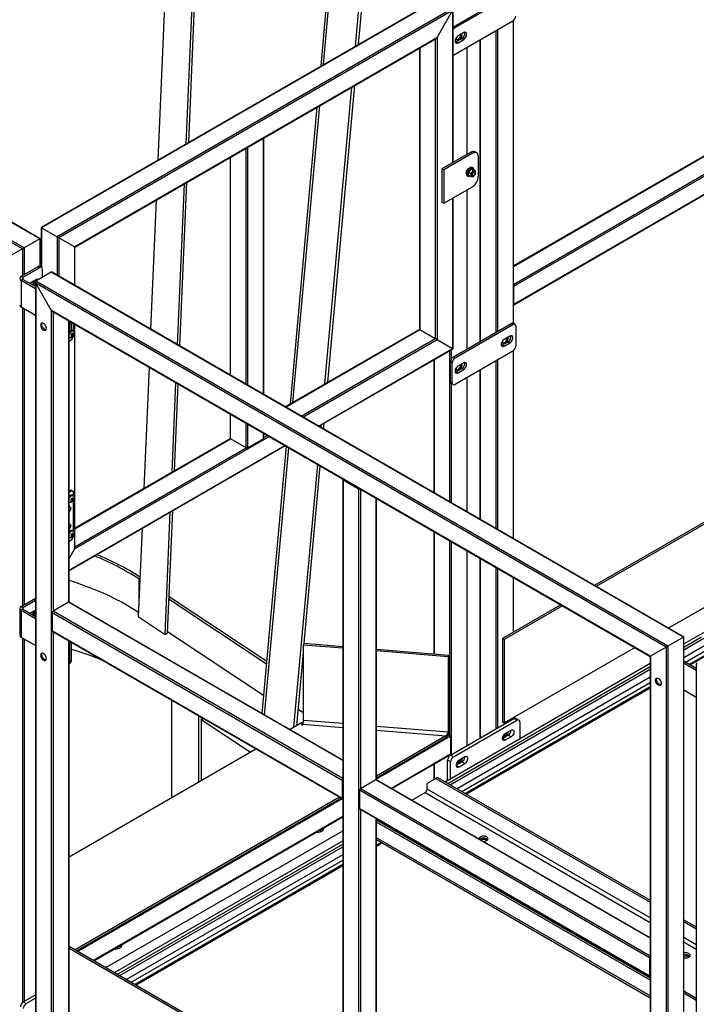
# Model space of a CAD drawing. Units: millimetres. Extents: x -8246 to 10903, y -12905 to 11172.
# Drawn here: x 2599 to 3428, y 9279 to 10485 of the extents above; entities that cross this region are included whole.
import ezdxf

# ---------------------------------------------------------------- set-up
doc = ezdxf.new("R2010")
doc.units = ezdxf.units.MM

msp = doc.modelspace()

# ---------------------------------------------------------------- linework, layer by layer
at = {"color": 7, "linetype": 'Continuous', "lineweight": 25}
for p, q in [((2784.8, 10696.1), (2768.3, 10312.9)), ((2802.9, 10332.9), (2817.6, 10674.4)), ((2806, 10334.6), (2820.7, 10675.7)), ((2982.3, 10589.1), (2967.7, 10428)), ((2971.2, 10430), (2985.2, 10585)), ((3010.4, 10452.7), (3020.6, 10564.6)), ((3014, 10454.7), (3024.1, 10566.2)), ((3130.2, 10476.4), (3200.9, 10517.2)), ((3132.3, 10475.2), (3203, 10516)), ((3109.2, 10509.7), (2625.4, 10230.4)), ((3110.2, 10509.8), (2625.9, 10230.2)), ((3129.3, 10498.8), (2644.9, 10219.1)), ((3129.3, 10496.3), (2647.1, 10217.9)), ((3110.2, 10463.2), (3129.3, 10496.3)), ((3129.3, 10496.3), (3129.3, 10309.7)), ((3129.8, 10310), (3129.8, 10497.8)), ((3129.8, 10476.1), (3130.2, 10476.4)), ((3130.2, 10476.4), (3132.3, 10475.2)), ((3203, 10483.3), (3132.3, 10442.5)), ((3203.4, 10483.6), (3203.4, 10113.3)), ((3203.8, 10113), (3203.8, 10483.9)), ((3142.9, 10469.1), (3135.9, 10465)), ((3182.2, 10471.3), (3182.2, 10102.2)), ((3184.3, 10472.5), (3184.3, 10103.4)), ((3110.2, 10463.2), (2666.2, 10206.9)), ((2666.6, 10206.6), (3109.2, 10462.1)), ((3108.1, 10461.5), (3108.1, 10094.6)), ((3110.2, 10463.2), (3110.2, 10093.3)), ((3140.8, 10462.1), (3133.7, 10458)), ((3133.7, 10458), (3135.9, 10456.8)), ((3135.9, 10456.8), (3142.9, 10460.9)), ((3140.8, 10462.1), (3142.9, 10460.9)), ((3162.6, 10460), (3162.6, 10090.9)), ((3163.1, 10460.3), (3163.1, 10091.2)), ((3689.1, 10463.6), (3203.8, 10183.4)), ((3203.8, 10182.9), (3689.9, 10463.5)), ((3203.8, 10160.9), (3709, 10452.5)), ((3088.6, 10450.2), (3088.6, 10105.8)), ((3089, 10450.5), (3089, 10105.6)), ((3129.8, 10442.3), (3129.8, 10442.3)), ((3146.8, 10450.9), (3146.8, 10319.8)), ((3147.3, 10320.1), (3147.3, 10451.1)), ((3204.4, 10158.8), (3710, 10450.6)), ((3204.4, 10136.7), (3710, 10428.6)), ((3204.1, 10136), (3709.7, 10427.9)), ((2976.5, 10041.1), (3009.4, 10404.6)), ((2972.9, 10039.1), (3005.9, 10402.5)), ((2963.1, 10377.8), (2930.2, 10014.4)), ((2933.6, 10016.4), (2966.6, 10379.8)), ((2897.7, 10339.4), (2878.6, 10328.3)), ((2897.7, 10026.2), (2897.7, 10339.4)), ((2898.2, 10025.9), (2898.2, 10340)), ((4251, 10339.5), (3302.9, 9792.2)), ((4253.1, 10338.3), (3305.1, 9791)), ((2876.5, 10038.4), (2876.5, 10327.8)), ((2878.6, 10037.2), (2878.6, 10328.3)), ((3151.6, 10322.6), (3116.2, 10302.2)), ((3153.7, 10321.4), (3118.4, 10301)), ((3153.7, 10321.4), (3151.6, 10322.6)), ((3158.7, 10321.9), (3156.6, 10323.1)), ((2857, 10316.5), (2857, 10049.7)), ((2857.4, 10049.4), (2857.4, 10316.8)), ((3160.8, 10292.8), (3160.8, 10317.3)), ((3116.2, 10302.2), (3116.2, 10261.4)), ((3116.2, 10302.2), (3118.4, 10301)), ((3118.4, 10301), (3118.4, 10260.1)), ((3151.7, 10301.8), (3148.9, 10298.3)), ((3151.7, 10296.6), (3148.9, 10298.3)), ((3148.9, 10298.3), (3148.9, 10298.3)), ((3148.9, 10298.3), (3148.9, 10298.2)), ((3148.9, 10298.2), (3148.9, 10294.5)), ((3154.6, 10300.1), (3151.7, 10301.8)), ((3151.7, 10301.8), (3151.7, 10301.8)), ((3151.8, 10301.8), (3151.7, 10301.8)), ((3154.6, 10300.1), (3151.7, 10296.6)), ((3151.7, 10296.6), (3151.7, 10292.9)), ((3154.5, 10301.5), (3151.8, 10301.8)), ((3153.9, 10303.7), (3153.2, 10304.1)), ((3154, 10302), (3153.2, 10302.5)), ((3154.6, 10301.5), (3154.5, 10301.5)), ((3157.4, 10299.9), (3154.6, 10301.5)), ((3157.4, 10299.9), (3154.6, 10300.1)), ((3154.6, 10292.6), (3157.4, 10296.1)), ((3156.4, 10298.2), (3155.8, 10298.5)), ((3157.4, 10296.1), (3157.4, 10299.9)), ((2602.3, 10204.3), (2462, 10285.4)), ((2604.5, 10205.6), (2463, 10287.2)), ((2623.6, 10216.6), (2488.1, 10294.8)), ((2624, 10216.8), (2489.6, 10294.4)), ((2792.3, 10087), (2800.8, 10284.1)), ((2795.2, 10085.3), (2803.9, 10285.9)), ((3147.2, 10293.7), (3147.9, 10293.3)), ((3148.6, 10294.5), (3149.4, 10294)), ((3151.7, 10292.9), (3148.9, 10294.5)), ((3148.9, 10294.5), (3148.9, 10294.5)), ((3151.7, 10292.9), (3154.6, 10292.6)), ((3153.3, 10294.2), (3153.9, 10293.9)), ((3118.4, 10260.1), (3153.7, 10280.5)), ((3146.8, 10276.6), (3146.8, 10081.8)), ((3147.3, 10082.1), (3147.3, 10276.8)), ((2766.2, 10264.1), (2759.4, 10106)), ((3116.2, 10261.4), (3118.4, 10260.1)), ((3129.3, 10266.5), (3129.3, 10082.3)), ((3129.8, 10082.1), (3129.8, 10266.7)), ((3393.5, 9740), (4253.1, 10236.2)), ((2625.4, 10230.4), (2625.4, 10181.7)), ((2625.9, 10230.2), (2644.9, 10219.1)), ((2625.9, 10230.2), (2625.9, 10181.4)), ((2623.6, 10216.6), (2604.5, 10205.6)), ((2623.6, 10216.6), (2623.6, 10182.8)), ((2624, 10182.5), (2624, 10216.8)), ((2644.9, 10219.1), (2644.9, 10172.1)), ((2666.2, 10206.9), (2647.1, 10217.9)), ((2647.1, 10217.9), (2647.1, 10170.9)), ((2602.3, 10204.3), (2583.3, 10193.3)), ((2602.3, 10204.3), (2602.3, 10171.7)), ((2604.5, 10205.6), (2604.5, 10172.9)), ((2666.2, 10206.9), (2666.2, 10159.8)), ((2666.6, 10159.6), (2666.6, 10206.6)), ((2600.9, 10170.8), (2621.1, 10182.5)), ((2603, 10169.6), (2623.2, 10181.3)), ((2637.7, 10175.8), (2618.6, 10164.7)), ((2623.2, 10181.3), (2621.1, 10182.5)), ((2625.7, 10181.5), (2623.6, 10182.7)), ((2626.7, 10179.2), (2626.7, 10169.4)), ((3412, 9728.8), (2637.7, 10175.8)), ((3412.4, 9729), (2638.8, 10175.7)), ((2600.9, 10170.8), (2603, 10169.6)), ((2603, 10166.8), (2600.9, 10165.6)), ((2600.9, 10165.6), (2600.9, 10132.9)), ((2618.2, 10155.6), (2600.9, 10165.6)), ((2603, 10169.6), (2603, 10166.8)), ((2618.2, 10158.1), (2603, 10166.8)), ((2619.7, 10167), (2612.6, 10162.9)), ((2618.2, 10163.8), (2618.2, 9136.9)), ((3392.9, 9717.8), (2618.6, 10164.7)), ((2617.5, 10160), (2616.1, 10159.2)), ((2618.2, 10160.5), (2617.5, 10160)), ((2618.2, 10159.7), (2617.5, 10160)), ((3390.8, 9716.5), (2618.6, 10162.3)), ((2637.7, 10129.2), (2618.6, 10162.3)), ((2618.6, 10162.3), (2618.6, 9136.3)), ((3204.4, 10136.7), (3204.4, 10158.8)), ((2618.2, 10122.9), (2600.9, 10132.9)), ((2602.3, 10132.1), (2602.3, 9767.5)), ((2604.5, 10130.9), (2604.5, 9768.7)), ((3371.7, 9705.5), (2637.7, 10129.2)), ((2637.7, 10129.2), (2637.7, 9125.3)), ((2638.8, 10128.1), (3371.2, 9705.3)), ((2639.8, 10127.5), (2639.8, 9760.6)), ((2658.9, 10116.5), (2658.9, 9771.6)), ((2659.4, 9771.7), (2659.4, 10116.2)), ((2660, 10115.9), (2660, 10102.9)), ((2660, 10102.9), (2662.1, 10104.1)), ((2662.1, 10114.6), (2662.1, 10104.1)), ((2664.6, 10103.8), (2663.2, 10104.6)), ((2665.1, 10103.4), (2665.1, 10112.9)), ((2666.2, 10112.3), (2666.2, 9837)), ((2666.6, 9838.5), (2666.6, 10112)), ((3088.6, 10105.8), (2924.1, 10010.9)), ((2924.6, 10010.7), (3089, 10105.6)), ((3089, 10105.6), (3108.1, 10094.6)), ((3130.2, 10072.2), (3200.9, 10113)), ((3132.3, 10071), (3203, 10111.8)), ((3203, 10111.8), (3200.9, 10113)), ((3205.5, 10112.1), (3203.4, 10113.3)), ((3206.6, 10109.8), (3206.6, 10085.3)), ((2659.4, 10100.8), (2661.1, 10101.8)), ((2659.4, 10095.9), (2659.9, 10095.6)), ((2659.4, 10091.5), (2663, 10093.6)), ((2661.8, 10099.5), (2662.5, 10099.1)), ((2662.2, 10099.3), (2662, 10099.3)), ((2662, 10097.6), (2662.2, 10097.1)), ((2662.2, 10100.2), (2662.9, 10099.9)), ((2662.6, 10099.1), (2662.2, 10099.3)), ((2662.2, 10099.3), (2663.6, 10098.4)), ((2662.5, 10100.1), (2662.6, 10099.9)), ((2662.5, 10098.3), (2662.9, 10098)), ((2662.6, 10099.9), (2663, 10099.7)), ((2662.6, 10099.9), (2664.1, 10099.2)), ((2664, 10098.2), (2662.6, 10099.1)), ((2662.6, 10098.8), (2663.3, 10098.3)), ((2663, 10099.7), (2664.5, 10099)), ((2663, 10093.6), (2665.1, 10097.3)), ((2663.2, 10099.9), (2664, 10099.5)), ((2663.6, 10100.3), (2664.1, 10100)), ((2664.5, 10101), (2663.9, 10101)), ((2665.1, 10097.3), (2665.1, 10099.3)), ((2943.7, 9999.6), (3108.1, 10094.6)), ((2945.8, 9998.4), (3110.2, 10093.3)), ((3110.2, 10093.3), (3129.3, 10082.3)), ((3199.5, 10097.5), (3192.4, 10093.4)), ((2964.9, 9987.4), (3129.3, 10082.3)), ((2965.3, 9987.1), (3129.8, 10082.1)), ((3125.6, 10079.7), (3125.6, 9894.6)), ((3127.7, 10080.9), (3127.7, 10069.6)), ((3203, 10079.2), (3132.3, 10038.3)), ((3197.4, 10090.6), (3190.3, 10086.5)), ((3190.3, 10086.5), (3192.4, 10085.3)), ((3192.4, 10085.3), (3199.5, 10089.4)), ((3197.4, 10090.6), (3199.5, 10089.4)), ((3203.4, 10079.4), (3203.4, 9849.7)), ((3203.8, 9849.5), (3203.8, 10079.7)), ((3106.1, 10068.4), (3106.1, 9905.9)), ((3106.5, 10068.7), (3106.5, 9905.6)), ((3130.2, 10072.2), (3132.3, 10071)), ((3182.2, 10067.1), (3182.2, 9862)), ((3184.3, 10068.3), (3184.3, 9860.7)), ((2757.4, 10059.6), (2751, 9911)), ((3128.8, 10064.9), (3126.7, 10066.1)), ((3126.7, 10041.6), (3126.7, 10066.1)), ((3128.8, 10040.4), (3128.8, 10064.9)), ((3140.8, 10057.9), (3133.7, 10053.8)), ((3142.9, 10064.9), (3135.9, 10060.8)), ((3135.9, 10052.6), (3142.9, 10056.7)), ((3140.8, 10057.9), (3142.9, 10056.7)), ((3162.6, 10055.8), (3162.6, 9873.2)), ((3163.1, 10056.1), (3163.1, 9873)), ((3133.7, 10053.8), (3135.9, 10052.6)), ((3146.8, 10046.7), (3146.8, 9882.4)), ((3147.3, 9882.1), (3147.3, 10047)), ((2785.6, 9931), (2790.3, 10040.6)), ((2788.7, 9932.7), (2793.2, 10038.9)), ((3126.7, 10041.6), (3128.8, 10040.4)), ((3127.7, 10039.3), (3129.8, 10038.1)), ((3127.7, 10039.3), (3127.7, 9893.4)), ((2857, 10002.1), (2857, 9972.5)), ((2857.4, 9971.9), (2857.4, 10001.9)), ((2876.5, 9960.9), (2876.5, 9990.9)), ((2878.6, 9960.9), (2878.6, 9989.6)), ((2968.1, 9985.6), (2968.4, 9988.9)), ((2971.3, 9983.7), (2971.9, 9991)), ((2666.2, 9837), (2904.6, 9974.6)), ((2857.1, 9972.2), (2666.6, 9862.2)), ((2666.6, 9861.7), (2857.4, 9971.9)), ((2876.5, 9960.9), (2857.4, 9971.9)), ((2897.7, 9971.9), (2878.6, 9960.9)), ((2897.7, 9971.9), (2897.7, 9978.6)), ((2898.2, 9972.5), (2898.2, 9978.4)), ((2898.2, 9973.4), (2902.5, 9975.9)), ((2659.4, 9811), (2923.7, 9963.6)), ((2659.4, 9810.5), (2924.1, 9963.4)), ((2666.6, 9839.7), (2876.5, 9960.9)), ((2925.5, 9962.6), (2895.8, 9635.4)), ((2898.9, 9633.5), (2928.6, 9960.8)), ((3412.4, 9720.7), (3812, 9951.4)), ((2934.8, 9618.9), (2964, 9940.4)), ((2947.5, 9721.4), (2967.2, 9938.5)), ((2994.7, 9922.3), (2994.7, 8919.6)), ((2995.1, 9921.7), (3014.2, 9910.6)), ((2995.1, 9921.7), (2995.1, 8918.9)), ((3014.2, 9910.6), (3014.2, 8907.9)), ((3016.4, 9910.1), (3016.4, 9543.2)), ((2661.6, 9909.1), (2659.4, 9907.8)), ((2663, 9908.2), (2659.4, 9906.1)), ((2663, 9908.2), (2661.6, 9909.1)), ((2661.8, 9897.8), (2662.5, 9897.4)), ((2662.2, 9898.6), (2662.9, 9898.2)), ((2662.5, 9898.4), (2662.6, 9898.3)), ((2662.6, 9898.3), (2663, 9898.1)), ((2662.6, 9898.3), (2664.1, 9897.5)), ((2665.1, 9907), (2663, 9908.2)), ((2663, 9898.1), (2664.5, 9897.3)), ((2664.6, 9902.2), (2663.2, 9903)), ((2663.2, 9898.2), (2664, 9897.8)), ((2663.6, 9898.6), (2664.1, 9898.3)), ((2664.5, 9899.3), (2663.9, 9899.3)), ((2665.1, 9901.8), (2665.1, 9907)), ((3035.4, 9899.1), (3035.4, 9554.2)), ((3035.9, 9554.4), (3035.9, 9898.9)), ((2659.4, 9894.2), (2659.9, 9893.9)), ((2660.4, 9888.7), (2659.4, 9889.3)), ((2660.2, 9885.9), (2659.7, 9885.9)), ((2662.2, 9897.6), (2662, 9897.7)), ((2662, 9896), (2662.2, 9895.5)), ((2662.6, 9897.4), (2662.2, 9897.6)), ((2662.2, 9897.6), (2663.6, 9896.7)), ((2662.5, 9896.6), (2662.9, 9896.3)), ((2664, 9896.5), (2662.6, 9897.4)), ((2662.6, 9897.1), (2663.3, 9896.6)), ((2665.1, 9858.5), (2665.1, 9897.6)), ((2659.4, 9885.1), (2659.9, 9884.9)), ((2659.4, 9884.6), (2659.8, 9884.4)), ((2659.4, 9884.3), (2659.9, 9884)), ((2659.4, 9884.3), (2660.2, 9883.8)), ((2659.8, 9883), (2659.4, 9883.3)), ((2659.4, 9883.2), (2659.4, 9883.2)), ((2659.6, 9882.1), (2659.4, 9881.8)), ((2777.1, 9732.3), (2783.5, 9882.2)), ((2780.1, 9733.7), (2786.6, 9883.9)), ((2660.4, 9867.4), (2659.4, 9868.1)), ((2659.4, 9863.9), (2659.9, 9863.6)), ((2659.4, 9863.3), (2659.8, 9863.1)), ((2659.4, 9863.1), (2659.9, 9862.8)), ((2659.4, 9863), (2660.2, 9862.6)), ((2659.8, 9861.8), (2659.4, 9862.1)), ((2659.4, 9862), (2659.4, 9862)), ((2660.2, 9864.6), (2659.7, 9864.6)), ((2748.9, 9862.2), (2744.2, 9754.1)), ((2659.6, 9860.8), (2659.4, 9860.5)), ((2659.4, 9851), (2659.9, 9850.6)), ((2661.8, 9854.5), (2662.5, 9854.1)), ((2662.2, 9854.4), (2662, 9854.4)), ((2662, 9852.7), (2662.2, 9852.2)), ((2662.2, 9855.3), (2662.9, 9854.9)), ((2662.6, 9854.1), (2662.2, 9854.4)), ((2662.2, 9854.4), (2663.6, 9853.4)), ((2662.5, 9855.2), (2662.6, 9855)), ((2662.5, 9853.3), (2662.9, 9853)), ((2662.6, 9855), (2663, 9854.8)), ((2662.6, 9855), (2664.1, 9854.2)), ((2664, 9853.2), (2662.6, 9854.1)), ((2662.6, 9853.9), (2663.3, 9853.4)), ((2663, 9854.8), (2664.5, 9854)), ((2663, 9848.6), (2665.1, 9852.3)), ((2664.6, 9858.9), (2663.2, 9859.7)), ((2663.2, 9854.9), (2664, 9854.5)), ((2663.6, 9855.3), (2664.1, 9855.1)), ((2664.5, 9856.1), (2663.9, 9856.1)), ((2665.1, 9852.3), (2665.1, 9854.3)), ((3106.1, 9858.3), (3106.1, 9708.5)), ((3106.5, 9858.1), (3106.5, 9708.5)), ((2659.4, 9846.5), (2663, 9848.6)), ((3125.6, 9847.1), (3125.6, 9609.4)), ((3127.7, 9845.8), (3127.7, 9584.9)), ((2666.2, 9837), (2659.4, 9825.2)), ((3146.8, 9834.8), (3146.8, 9596)), ((3147.3, 9596.2), (3147.3, 9834.6)), ((3162.6, 9825.7), (3162.6, 9605.1)), ((3163.1, 9825.4), (3163.1, 9605.4)), ((3182.2, 9814.4), (3182.2, 9616.4)), ((3184.3, 9813.2), (3184.3, 9617.6)), ((3203.4, 9802.2), (3203.4, 9734.8)), ((3203.8, 9735), (3203.8, 9801.9)), ((2746.3, 9800.8), (2744.8, 9800.1)), ((2744.8, 9800.1), (2746.2, 9799.2)), ((2744.8, 9800.1), (2744.8, 9767.3)), ((2782, 9778.9), (2901.6, 9699.7)), ((2600.9, 9766.6), (2618.2, 9776.6)), ((2600.9, 9766.6), (2603, 9765.4)), ((2603, 9765.4), (2618.2, 9774.2)), ((2603, 9765.4), (2603, 9762.6)), ((2658.9, 9771.6), (2639.8, 9760.6)), ((2994.7, 9577.7), (2658.9, 9771.6)), ((2994.7, 9578.2), (2659.7, 9771.7)), ((2781.9, 9775.5), (2901.3, 9696.3)), ((3261.7, 9768.5), (3190.3, 9727.2)), ((3263.9, 9767.2), (3192.4, 9726)), ((2599, 9764), (2599, 9731.4)), ((2603, 9762.6), (2600.9, 9761.4)), ((2600.9, 9761.4), (2600.9, 9728.7)), ((2618.2, 9751.4), (2600.9, 9761.4)), ((2618.2, 9753.9), (2603, 9762.6)), ((2618.2, 9761.9), (2612.6, 9758.7)), ((2617.5, 9755.9), (2616.1, 9755)), ((2618.2, 9756.3), (2617.5, 9755.9)), ((2618.2, 9755.5), (2617.5, 9755.9)), ((2994.1, 9553.6), (2638.8, 9758.7)), ((2638.8, 9758.7), (2638.8, 9736.7)), ((2994.7, 9555.7), (2639.8, 9760.6)), ((2744.2, 9754.1), (2777.1, 9732.3)), ((2994.1, 9531.6), (2638.8, 9736.7)), ((2639.1, 9736), (2994.4, 9530.9)), ((2639.8, 9735.6), (2639.8, 9125.3)), ((2780.1, 9733.7), (2777.1, 9732.3)), ((2780.2, 9735.8), (2897.8, 9657.8)), ((3412.4, 9716.6), (3434.3, 9729.2)), ((3412.4, 8702.2), (3412.4, 9729)), ((2618.2, 9718.8), (2600.9, 9728.7)), ((2602.3, 9727.9), (2602.3, 9281.5)), ((2604.5, 9726.7), (2604.5, 9282.9)), ((2658.9, 9724.5), (2658.9, 9136.3)), ((2659.4, 9136.9), (2659.4, 9724.3)), ((2660, 9723.2), (2659.9, 9724)), ((2660.6, 9723.6), (2660, 9723.2)), ((2660, 9723.2), (2660, 9698.7)), ((2662.1, 9722.7), (2662.1, 9699.9)), ((2946.9, 9721.4), (2946.5, 9719.7)), ((2946.5, 9626.9), (2946.5, 9719.7)), ((2946.5, 9719.7), (2994.7, 9715.8)), ((2946.9, 9721.4), (2994.7, 9717.5)), ((3190.3, 9727.2), (3190.3, 9625.2)), ((3190.3, 9727.2), (3192.4, 9726)), ((3192.4, 9726), (3192.4, 9623.9)), ((3412, 9728.8), (3392.9, 9717.8)), ((3392.9, 9717.8), (3392.9, 8690.6)), ((3412, 9728.8), (3412, 8701.6)), ((3412.4, 9713.4), (3437.1, 9727.6)), ((3437.1, 9717.8), (3412.4, 9703.6)), ((3468.1, 9723.8), (3419.2, 9695.6)), ((3469.6, 9723.2), (3420.5, 9694.9)), ((2938.3, 9620.9), (2946.5, 9710.3)), ((3035.9, 9714.2), (3124.4, 9707)), ((3035.9, 9712.4), (3124, 9705.3)), ((3124, 9705.3), (3124.4, 9707)), ((3124, 9705.3), (3124, 9612.5)), ((3124.4, 9707), (3124.4, 9614.2)), ((3192.4, 9623.9), (3352.3, 9716.2)), ((3371.2, 9705.3), (3371.2, 8702.2)), ((3390.8, 9716.5), (3371.7, 9705.5)), ((3371.7, 9705.5), (3371.7, 8701.6)), ((3390.8, 9716.5), (3390.8, 8690.6)), ((3414.6, 9698.3), (3439.9, 9712.9)), ((2659.4, 9696.7), (2661.1, 9697.6)), ((2660, 9698.7), (2662.1, 9699.9)), ((3120, 9551.9), (3371.2, 9696.9)), ((3123.5, 9549.8), (3371.2, 9692.9)), ((3427.8, 9690.7), (3412.4, 9699.5)), ((3427.8, 9688.2), (3412.4, 9697.1)), ((3427.8, 9696.4), (3427.8, 8669.5)), ((3126.3, 9548.2), (3371.2, 9689.6)), ((3371.2, 9679.8), (3134.8, 9543.3)), ((3140.5, 9540), (3371.2, 9673.3)), ((3371.2, 9667.9), (3145.1, 9537.4)), ((3371.2, 9666.4), (3146.4, 9536.6)), ((3412.4, 9664.4), (3427.8, 9655.6)), ((2785.3, 9532.6), (2785.3, 9651.6)), ((2818.2, 9632.6), (2818.2, 9551.6)), ((2946.5, 9636.6), (2940.1, 9640.3)), ((2946.5, 9636.1), (2940.1, 9639.8)), ((2821.2, 9630.8), (2821.2, 9553.3)), ((2821.2, 9629.6), (2822.6, 9628.7)), ((2821.2, 9629.6), (2821.2, 9627.9)), ((2822.6, 9628.6), (2821.2, 9627.9)), ((2822.6, 9628.7), (2822.6, 9627.1)), ((2822.6, 9627.1), (2881.6, 9588.2)), ((2929.5, 9615.9), (2945.1, 9624.8)), ((2945.1, 9624.8), (2944.3, 9621.5)), ((2944.3, 9621.5), (2945.8, 9621.4)), ((2945.1, 9622.4), (2944.9, 9621.4)), ((2945.1, 9624.8), (2945.1, 9622.4)), ((2945.8, 9621.4), (2946, 9622.2)), ((2946, 9622.2), (2994.7, 9618.3)), ((2994.7, 9623), (2946.5, 9626.9)), ((3126.7, 9584.3), (3204.4, 9629.2)), ((3130.2, 9582.3), (3208, 9627.2)), ((3190.3, 9625.2), (3192.4, 9623.9)), ((3203.4, 9630.3), (3203.4, 9628.6)), ((3203.8, 9628.9), (3203.8, 9630.5)), ((3208, 9627.2), (3204.4, 9629.2)), ((3210.5, 9627.4), (3206.9, 9629.5)), ((3211.5, 9625.2), (3211.5, 9604.7)), ((3124, 9612.5), (3035.9, 9619.7)), ((3035.9, 9614.9), (3121, 9608)), ((3125.6, 9609.4), (3122.5, 9607.7)), ((3123.8, 9610.5), (3125.6, 9609.4)), ((3124, 9612.5), (3124.4, 9614.2)), ((3197.4, 9608.8), (3190.3, 9604.7)), ((3193.8, 9610.9), (3200.9, 9614.9)), ((3200.9, 9606.8), (3197.4, 9608.8)), ((3121, 9608), (3035.9, 9558.9)), ((3126.7, 9607.6), (3035.9, 9555.2)), ((3121, 9605.6), (3035.9, 9556.4)), ((3121, 9608), (3121, 9607.5)), ((3121, 9607.5), (3121, 9605.6)), ((3126.7, 9607.6), (3126.7, 9585.6)), ((3193.8, 9602.7), (3190.3, 9604.7)), ((3200.9, 9606.8), (3193.8, 9602.7)), ((2659.4, 9459.9), (2888.3, 9592.1)), ((3126.7, 9585.6), (3054.3, 9543.8)), ((3054.8, 9543.6), (3126.4, 9584.9)), ((3125.6, 9584.4), (3125.6, 9583.5)), ((3126.7, 9584.3), (3130.2, 9582.3)), ((3106.1, 9573.2), (3106.1, 9554.5)), ((3106.5, 9573.4), (3106.5, 9554.7)), ((3126.7, 9576.2), (3123.1, 9578.2)), ((3123.1, 9553.7), (3123.1, 9578.2)), ((3126.7, 9555.8), (3126.7, 9576.2)), ((3140.8, 9576.2), (3133.7, 9572.1)), ((3144.3, 9582.3), (3137.3, 9578.2)), ((3137.3, 9570), (3144.3, 9574.1)), ((3140.8, 9576.2), (3144.3, 9574.1)), ((3133.7, 9572.1), (3137.3, 9570)), ((2994.1, 9553.6), (2994.1, 9531.6)), ((3035.4, 9554.2), (3016.4, 9543.2)), ((3371.2, 9360.4), (3035.4, 9554.2)), ((3371.2, 9360.9), (3036.2, 9554.3)), ((3108.6, 9556), (3098, 9549.8)), ((3098, 9542.8), (3098, 9549.8)), ((3110.8, 9557.2), (3108.6, 9556)), ((3108.6, 9556), (3371.2, 9404.4)), ((3110.8, 9557.2), (3371.2, 9406.8)), ((3370.6, 9336.2), (3015.3, 9541.4)), ((3015.3, 9541.4), (3015.3, 9519.3)), ((3371.2, 9338.3), (3016.4, 9543.2)), ((3079.4, 9529.3), (3095.6, 9538.7)), ((3095.6, 9538.7), (3371.2, 9379.5)), ((3371.2, 9385.1), (3098, 9542.8)), ((2990.9, 9532.9), (2667.1, 9346)), ((2993, 9531.7), (2669.2, 9344.7)), ((2994.1, 9531.1), (2670.2, 9344.1)), ((3370.6, 9314.2), (3015.3, 9519.3)), ((3015.6, 9518.6), (3370.9, 9313.5)), ((3016.4, 9518.2), (3016.4, 8907.9)), ((2994.7, 9509.4), (2689.3, 9333.1)), ((2689.8, 9332.8), (2994.7, 9508.9)), ((3035.4, 9507.2), (3035.4, 8918.9)), ((3035.9, 8919.6), (3035.9, 9506.9)), ((3371.2, 9311.3), (3035.9, 9504.9)), ((3371.2, 9308.8), (3035.9, 9502.4)), ((3036.5, 9504.5), (3038.3, 9505.5)), ((2704.5, 9324.3), (2994.7, 9491.8)), ((2963.3, 9490.8), (2963.3, 9490.2)), ((2965.1, 9490.2), (2965.1, 9491.8)), ((2715.1, 9318.2), (2994.7, 9479.6)), ((3371.2, 9289.6), (3035.9, 9483.2)), ((3035.9, 9481), (3371.2, 9287.4)), ((3035.9, 9479.7), (3037, 9480.3)), ((3041.7, 9477.7), (3035.9, 9474.3)), ((3043, 9476.9), (3035.9, 9472.8)), ((3163.4, 9481.9), (3162.6, 9481.3)), ((2718.7, 9316.2), (2994.7, 9475.5)), ((2721.5, 9314.5), (2994.7, 9472.2)), ((2994.7, 9462.4), (2730, 9309.6)), ((2735.7, 9306.4), (2994.7, 9455.9)), ((2994.7, 9450.5), (2740.3, 9303.7)), ((2994.7, 9449), (2741.6, 9302.9)), ((3412.4, 9383), (3427.8, 9374.2)), ((3412.4, 9380.6), (3427.8, 9371.7)), ((3427.8, 9352.4), (3412.4, 9361.3)), ((3412.4, 9355.8), (3427.8, 9346.9)), ((2659.4, 9350.4), (2994.7, 9156.8)), ((2659.4, 9348), (2994.7, 9154.4)), ((3370.6, 9336.2), (3370.6, 9314.2)), ((3427.8, 9286.5), (3412.4, 9295.4)), ((2603.4, 9282.3), (2618.2, 9290.8)), ((2606.9, 9280.2), (2618.2, 9286.7)), ((3427.8, 9284), (3412.4, 9292.9)), ((2603.4, 9282.3), (2606.9, 9280.2))]:
    msp.add_line(p, q, dxfattribs=at)
at = {"color": 7, "linetype": 'Continuous', "lineweight": 25, "flags": 128}
for points in [[(3135.9, 10465), (3134.9, 10464.2), (3133.9, 10463.2), (3133.2, 10462), (3132.6, 10460.7), (3132.4, 10459.5), (3132.4, 10458.3), (3132.6, 10457.3), (3133.2, 10456.7), (3133.9, 10456.4), (3134.9, 10456.4), (3135.9, 10456.8)], [(3139.4, 10467), (3139.3, 10465.8), (3138.9, 10464.6), (3138.3, 10463.4), (3137.5, 10462.3), (3136.6, 10461.4), (3135.6, 10460.8), (3134.7, 10460.4), (3134.1, 10460.4)], [(3137.3, 10460.1), (3138.2, 10460.8), (3139.1, 10461.7), (3139.9, 10462.9), (3140.4, 10464.1), (3140.7, 10465.3), (3140.8, 10466.5), (3140.6, 10467.4), (3140.5, 10467.7)], [(3142.9, 10460.9), (3143.9, 10461.6), (3144.8, 10462.6), (3145.6, 10463.8), (3146.1, 10465.1), (3146.4, 10466.4), (3146.4, 10467.6), (3146.1, 10468.5), (3145.6, 10469.2), (3144.8, 10469.5), (3143.9, 10469.5), (3142.9, 10469.1)], [(3133.7, 10458), (3132.7, 10457.6), (3132.5, 10457.6)], [(3133.8, 10463.1), (3133.7, 10462.4), (3133.8, 10461.3), (3134.1, 10460.5), (3134.7, 10459.9), (3135.4, 10459.6), (3136.3, 10459.7), (3137.3, 10460.1)], [(3160.8, 10317.3), (3160.6, 10318.8), (3160.2, 10320.1), (3159.6, 10321.1), (3158.7, 10321.9), (3157.6, 10322.3), (3156.4, 10322.3), (3155.1, 10322), (3153.7, 10321.4)], [(3145.9, 10296.5), (3146.1, 10297.8), (3146.5, 10299.1), (3147.1, 10300.5), (3147.9, 10301.7), (3148.9, 10302.8), (3149.9, 10303.6), (3151, 10304.2), (3152, 10304.4), (3152.9, 10304.2), (3153.2, 10304.1)], [(3146.6, 10296.1), (3146.8, 10297.3), (3147.2, 10298.7), (3147.8, 10300.1), (3148.6, 10301.3), (3149.6, 10302.4), (3150.6, 10303.2), (3151.7, 10303.8), (3152.7, 10304), (3153.6, 10303.8), (3154.3, 10303.4), (3154.8, 10302.6), (3155.1, 10301.5), (3155.1, 10301.2)], [(3150.7, 10293.5), (3150.6, 10293.5), (3149.6, 10293.1), (3148.6, 10293.1), (3147.8, 10293.4), (3147.2, 10294), (3146.8, 10294.9), (3146.6, 10296.1)], [(3148.6, 10294.5), (3148.1, 10294.9), (3147.8, 10295.6), (3147.6, 10296.6), (3147.7, 10297.7), (3148.1, 10298.9), (3148.7, 10300), (3149.4, 10301), (3150.3, 10301.8), (3151.2, 10302.4), (3152, 10302.7), (3152.8, 10302.6), (3153.2, 10302.5)], [(3155.8, 10298.5), (3155.2, 10298.7), (3154.6, 10298.4), (3153.9, 10297.9), (3153.3, 10297.1), (3152.9, 10296.2), (3152.8, 10295.4), (3152.9, 10294.7), (3153.3, 10294.2), (3153.3, 10294.2)], [(3156.9, 10297.1), (3156.8, 10297.8), (3156.4, 10298.2), (3155.8, 10298.3), (3155.1, 10298.1), (3154.4, 10297.5), (3153.9, 10296.8), (3153.5, 10295.9), (3153.4, 10295), (3153.5, 10294.3), (3153.9, 10293.9), (3154.4, 10293.8), (3155.1, 10294), (3155.8, 10294.6), (3156.4, 10295.3), (3156.8, 10296.2), (3156.9, 10297.1)], [(2624, 10216.8), (2624, 10216.8), (2623.9, 10216.8), (2623.7, 10216.7), (2623.6, 10216.6)], [(2666.6, 10206.6), (2666.6, 10206.7), (2666.5, 10206.7), (2666.3, 10206.8), (2666.2, 10206.9)], [(2615.7, 10159.5), (2615.8, 10159.7), (2616.6, 10160.8), (2617.1, 10162), (2617.5, 10163.3), (2617.5, 10164.4), (2617.3, 10165.4), (2617.3, 10165.6)], [(2620.9, 10167.4), (2621, 10166.7), (2621.1, 10166.2)], [(2612.6, 10162.9), (2611.6, 10162.2), (2611.4, 10162)], [(2628.2, 10113.1), (2627.2, 10113.5), (2626.3, 10113.6), (2625.6, 10113.3), (2625, 10112.7), (2624.7, 10111.8), (2624.6, 10110.8), (2624.8, 10109.6), (2625.3, 10108.3), (2625.9, 10107.1), (2626.7, 10106.1), (2627.7, 10105.3), (2628.6, 10104.7), (2629.6, 10104.5), (2630.4, 10104.6), (2631, 10105), (2631.5, 10105.7), (2631.7, 10106.7), (2631.6, 10107.9), (2631.3, 10109.1), (2630.7, 10110.3), (2630, 10111.4), (2629.1, 10112.4), (2628.2, 10113.1)], [(2631.2, 10105.3), (2631.2, 10105.3), (2630.3, 10105.4), (2629.3, 10105.9), (2628.4, 10106.7), (2627.5, 10107.7), (2626.8, 10108.8), (2626.3, 10110.1), (2626.1, 10111.3), (2626.1, 10112.4), (2626.3, 10113.3), (2626.4, 10113.5)], [(2662, 10103.5), (2662.5, 10103.7), (2663.4, 10104), (2664.2, 10104), (2664.9, 10103.7), (2665.3, 10103), (2665.6, 10102.2), (2665.6, 10101.1), (2665.3, 10100), (2665.2, 10099.6)], [(2662.1, 10104.9), (2662.8, 10104.8), (2663.2, 10104.6)], [(2659.4, 10100), (2659.4, 10100.1), (2659.9, 10101.2)], [(2663.9, 10097.2), (2663.4, 10096.7), (2662.5, 10096), (2661.6, 10095.5), (2660.7, 10095.4), (2660, 10095.6), (2659.4, 10096.1), (2659.4, 10096.1)], [(3192.4, 10093.4), (3191.4, 10092.7), (3190.5, 10091.7), (3189.8, 10090.5), (3189.2, 10089.2), (3188.9, 10087.9), (3188.9, 10086.8), (3189.2, 10085.8), (3189.8, 10085.1), (3190.5, 10084.8), (3191.4, 10084.9), (3192.4, 10085.3)], [(3190.4, 10091.5), (3190.4, 10091.5), (3190.3, 10090.3), (3190.5, 10089.3), (3190.9, 10088.6), (3191.6, 10088.2), (3192.4, 10088.1), (3193.4, 10088.3), (3194.3, 10088.9), (3195.2, 10089.7), (3196.1, 10090.7), (3196.7, 10091.9), (3197.2, 10093.2), (3197.4, 10094.4), (3197.3, 10095.5), (3197.1, 10096.1)], [(3196, 10095.5), (3195.8, 10094.3), (3195.4, 10093.1), (3194.8, 10091.8), (3194, 10090.8), (3193.1, 10089.9), (3192.2, 10089.2), (3191.2, 10088.9), (3190.7, 10088.9)], [(3199.5, 10089.4), (3200.5, 10090.1), (3201.4, 10091.1), (3202.2, 10092.3), (3202.7, 10093.6), (3203, 10094.9), (3203, 10096), (3202.7, 10097), (3202.2, 10097.7), (3201.4, 10098), (3200.5, 10097.9), (3199.5, 10097.5)], [(3129.3, 10082.3), (3129.5, 10082.2), (3129.6, 10082.2), (3129.7, 10082.1), (3129.7, 10082.1), (3129.8, 10082.1)], [(3190.3, 10086.5), (3189.3, 10086.1), (3189.1, 10086)], [(3135.9, 10060.8), (3134.9, 10060), (3133.9, 10059), (3133.2, 10057.8), (3132.6, 10056.5), (3132.4, 10055.3), (3132.4, 10054.1), (3132.6, 10053.1), (3133.2, 10052.5), (3133.9, 10052.2), (3134.9, 10052.2), (3135.9, 10052.6)], [(3133.8, 10058.9), (3133.7, 10058.2), (3133.8, 10057.1), (3134.1, 10056.3), (3134.7, 10055.7), (3135.4, 10055.4), (3136.3, 10055.5), (3137.3, 10055.9)], [(3139.4, 10062.8), (3139.3, 10061.6), (3138.9, 10060.4), (3138.3, 10059.2), (3137.5, 10058.1), (3136.6, 10057.2), (3135.6, 10056.6), (3134.7, 10056.3), (3134.2, 10056.2)], [(3137.3, 10055.9), (3138.2, 10056.6), (3139.1, 10057.5), (3139.9, 10058.7), (3140.4, 10059.9), (3140.7, 10061.1), (3140.8, 10062.3), (3140.6, 10063.3), (3140.5, 10063.5)], [(3142.9, 10056.7), (3143.9, 10057.4), (3144.8, 10058.5), (3145.6, 10059.7), (3146.1, 10060.9), (3146.4, 10062.2), (3146.4, 10063.4), (3146.1, 10064.3), (3145.6, 10065), (3144.8, 10065.3), (3143.9, 10065.3), (3142.9, 10064.9)], [(3133.7, 10053.8), (3132.7, 10053.4), (3132.5, 10053.4)], [(2659.4, 9901.4), (2660.2, 9902.3), (2661.1, 9902.9), (2662, 9903.2), (2662.8, 9903.1), (2663.2, 9903)], [(2659.4, 9898.3), (2659.4, 9898.4), (2660, 9899.5), (2660.7, 9900.6), (2661.6, 9901.4), (2662.5, 9902), (2663.4, 9902.3), (2664.2, 9902.3), (2664.9, 9902), (2665.3, 9901.4), (2665.6, 9900.5), (2665.6, 9899.4), (2665.3, 9898.3), (2665.2, 9897.9)], [(2663.9, 9895.5), (2663.4, 9895), (2662.5, 9894.3), (2661.6, 9893.8), (2660.7, 9893.7), (2660, 9893.9), (2659.4, 9894.4), (2659.4, 9894.4)], [(2659.4, 9888.9), (2660, 9888.9), (2660.6, 9888.5), (2661.1, 9887.9), (2661.3, 9887), (2661.3, 9886), (2661.1, 9884.8), (2661, 9884.4)], [(2659.4, 9867.7), (2660, 9867.6), (2660.6, 9867.3), (2661.1, 9866.7), (2661.3, 9865.8), (2661.3, 9864.7), (2661.1, 9863.6), (2661, 9863.2)], [(2659.4, 9858.2), (2660.2, 9859), (2661.1, 9859.6), (2662, 9859.9), (2662.8, 9859.9), (2663.2, 9859.7)], [(2659.4, 9855), (2659.4, 9855.1), (2660, 9856.3), (2660.7, 9857.3), (2661.6, 9858.2), (2662.5, 9858.8), (2663.4, 9859.1), (2664.2, 9859), (2664.9, 9858.7), (2665.3, 9858.1), (2665.6, 9857.2), (2665.6, 9856.2), (2665.3, 9855), (2665.2, 9854.6)], [(2663.9, 9852.3), (2663.4, 9851.8), (2662.5, 9851), (2661.6, 9850.6), (2660.7, 9850.4), (2660, 9850.6), (2659.4, 9851.1), (2659.4, 9851.1)], [(2659.4, 9798.5), (2665.7, 9796.5), (2674.6, 9793.5), (2683.2, 9790.3), (2691.7, 9787), (2700, 9783.5), (2708, 9779.8), (2715.9, 9776), (2723.5, 9772.1), (2730.8, 9767.9), (2737.9, 9763.7), (2744.5, 9759.5)], [(2612.6, 9758.7), (2611.6, 9758), (2611.4, 9757.8)], [(2615.7, 9755.3), (2615.8, 9755.5), (2616.6, 9756.6), (2617.1, 9757.8), (2617.5, 9759.1), (2617.5, 9760.2), (2617.3, 9761.2), (2617.3, 9761.4)], [(3412.4, 9729), (3412.4, 9729), (3412.4, 9729), (3412.3, 9729), (3412.1, 9728.9), (3412, 9728.8)], [(2628.2, 9708.9), (2627.2, 9709.3), (2626.3, 9709.4), (2625.6, 9709.1), (2625, 9708.5), (2624.7, 9707.7), (2624.6, 9706.6), (2624.8, 9705.4), (2625.3, 9704.1), (2625.9, 9703), (2626.7, 9701.9), (2627.7, 9701.1), (2628.6, 9700.5), (2629.6, 9700.3), (2630.4, 9700.4), (2631, 9700.8), (2631.5, 9701.5), (2631.7, 9702.5), (2631.6, 9703.7), (2631.3, 9704.9), (2630.7, 9706.1), (2630, 9707.3), (2629.1, 9708.2), (2628.2, 9708.9)], [(2631.2, 9701.1), (2631.2, 9701.1), (2630.3, 9701.2), (2629.3, 9701.7), (2628.4, 9702.5), (2627.5, 9703.5), (2626.8, 9704.7), (2626.3, 9705.9), (2626.1, 9707.1), (2626.1, 9708.2), (2626.3, 9709.1), (2626.4, 9709.3)], [(3381.2, 9678.4), (3382.2, 9677.7), (3383.1, 9676.7), (3383.8, 9675.6), (3384.4, 9674.3), (3384.7, 9673.1), (3384.7, 9672), (3384.6, 9671), (3384.1, 9670.3), (3383.5, 9669.8), (3382.6, 9669.7), (3381.7, 9670), (3380.7, 9670.5), (3379.8, 9671.3), (3379, 9672.4), (3378.3, 9673.6), (3377.9, 9674.8), (3377.7, 9676), (3377.8, 9677.1), (3378.1, 9678), (3378.6, 9678.6), (3379.4, 9678.8), (3380.3, 9678.8), (3381.2, 9678.4)], [(3384.3, 9670.5), (3384.3, 9670.5), (3383.4, 9670.7), (3382.4, 9671.2), (3381.5, 9671.9), (3380.6, 9672.9), (3379.9, 9674.1), (3379.4, 9675.3), (3379.1, 9676.6), (3379.1, 9677.7), (3379.4, 9678.6), (3379.5, 9678.8)], [(3193.8, 9602.7), (3192.8, 9602.3), (3191.9, 9602.2), (3191.2, 9602.6), (3190.6, 9603.2), (3190.3, 9604.2), (3190.3, 9605.3), (3190.6, 9606.6), (3191.2, 9607.9), (3191.9, 9609.1), (3192.8, 9610.1), (3193.8, 9610.9)], [(3190.8, 9607.1), (3190.9, 9606.8), (3191.6, 9606.4), (3192.4, 9606.3), (3193.4, 9606.5), (3194.3, 9607.1), (3195.2, 9607.9), (3196.1, 9609), (3196.7, 9610.2), (3197.2, 9611.4), (3197.4, 9612.6), (3197.4, 9612.9)], [(3195.7, 9611.9), (3195.4, 9611.3), (3194.8, 9610.1), (3194, 9609), (3193.1, 9608.1), (3192.2, 9607.5), (3191.2, 9607.2), (3190.8, 9607.1)], [(3200.9, 9614.9), (3201.9, 9615.4), (3202.8, 9615.4), (3203.6, 9615.1), (3204.1, 9614.4), (3204.4, 9613.5), (3204.4, 9612.3), (3204.1, 9611), (3203.6, 9609.7), (3202.8, 9608.5), (3201.9, 9607.5), (3200.9, 9606.8)], [(3137.3, 9578.2), (3136.3, 9577.5), (3135.4, 9576.5), (3134.6, 9575.3), (3134.1, 9574), (3133.8, 9572.7), (3133.8, 9571.5), (3134.1, 9570.6), (3134.6, 9569.9), (3135.4, 9569.6), (3136.3, 9569.6), (3137.3, 9570)], [(3140.8, 9580.3), (3140.8, 9580), (3140.6, 9578.8), (3140.2, 9577.5), (3139.5, 9576.3), (3138.7, 9575.3), (3137.8, 9574.4), (3136.8, 9573.9), (3135.9, 9573.7), (3135, 9573.8), (3134.4, 9574.2), (3134.2, 9574.4)], [(3139.1, 9579.3), (3138.9, 9578.6), (3138.3, 9577.4), (3137.5, 9576.3), (3136.6, 9575.4), (3135.6, 9574.8), (3134.7, 9574.5), (3134.2, 9574.5)], [(3144.3, 9574.1), (3145.3, 9574.9), (3146.3, 9575.9), (3147, 9577.1), (3147.6, 9578.4), (3147.8, 9579.6), (3147.8, 9580.8), (3147.6, 9581.8), (3147, 9582.4), (3146.3, 9582.7), (3145.3, 9582.7), (3144.3, 9582.3)], [(2962.5, 9490.3), (2963.8, 9490.2), (2965.4, 9490.3), (2967, 9490.5), (2968.4, 9491), (2969.6, 9491.6), (2970.6, 9492.4), (2971.2, 9493.3), (2971.5, 9494.2), (2971.5, 9495.1), (2971.4, 9495.4)], [(2967.6, 9493.2), (2967.6, 9491.1), (2967.6, 9490.7)], [(3171.2, 9479.8), (3172.1, 9480.5), (3172.6, 9481.3), (3172.8, 9482.1), (3172.6, 9482.9), (3172.1, 9483.7), (3171.2, 9484.3), (3170.1, 9484.8), (3168.7, 9485.1), (3167.3, 9485.3), (3165.9, 9485.1), (3164.6, 9484.8), (3163.4, 9484.3), (3162.6, 9483.7), (3162, 9482.9), (3161.8, 9482.1), (3161.9, 9481.7)], [(3172.4, 9480.9), (3172.1, 9481.2), (3171.2, 9481.9), (3170.1, 9482.4), (3168.7, 9482.7), (3167.3, 9482.8), (3165.9, 9482.7), (3164.6, 9482.4), (3163.4, 9481.9), (3162.6, 9481.3)], [(2715, 9347.4), (2716.3, 9347.3), (2718, 9347.4), (2719.5, 9347.7), (2720.9, 9348.1), (2722.1, 9348.8), (2723.1, 9349.5), (2723.7, 9350.4), (2724, 9351.3), (2724, 9352.2), (2723.9, 9352.5)], [(3418.7, 9337), (3419.6, 9337.6), (3420.1, 9338.4), (3420.3, 9339.2), (3420.1, 9340), (3419.6, 9340.8), (3418.7, 9341.5), (3417.6, 9342), (3416.2, 9342.3), (3414.8, 9342.4), (3413.4, 9342.3), (3412.4, 9342.1)]]:
    msp.add_lwpolyline(points, dxfattribs=at)
at = {"color": 7, "linetype": 'Continuous', "lineweight": 25}
for centre, radius, start, end in [((3198.9, 10489.8), 7.68, 302.6055, 357.3945), ((3136.3, 10468.9), 7.44, 122.3777, 151.6971), ((3137.2, 10468.2), 7.04, 300.6622, 10.9067), ((3130.9, 10444.5), 2.44, 242.7396, 306.4996), ((2897.5, 10340), 0.647, 290.2805, 28.5491), ((2877.6, 10330.4), 2.32, 256.9697, 297.2991), ((3154.5, 10318.5), 5.03, 65.6929, 125.6176), ((3148.8, 10296.1), 2.89, 172.8913, 235.7966), ((3152.7, 10296.4), 4.2, 153.8131, 206.1869), ((3155.5, 10295.8), 7.07, 122.9025, 159.5084), ((3153, 10300.2), 2.02, 41.1, 128.681), ((3150.2, 10295.4), 1.59, 215.1854, 263.9679), ((3145.4, 10293.5), 15.4, 302.6055, 357.3945), ((2622.5, 10180.5), 2.51, 65.6929, 125.6176), ((2624.6, 10179.6), 2.18, 350.786, 129.2033), ((2601.8, 10168.2), 2.79, 110.7834, 249.2166), ((2603.5, 10168.2), 1.48, 110.7834, 249.2166), ((2608.4, 10165.3), 7.71, 319.4607, 357.2858), ((2621.1, 10165.2), 2.24, 51.0767, 129.1042), ((3202.1, 10158.7), 2.32, 2.6972, 43.0301), ((2602.2, 10135.9), 3.22, 185.6948, 245.6253), ((3203.8, 10136.6), 0.647, 271.4647, 9.7137), ((2657.2, 10102.7), 2.75, 320.4817, 4.2223), ((2659.7, 10103.8), 2.4, 304.0564, 7.2558), ((3202.4, 10111), 2.51, 65.6929, 125.6176), ((3204.4, 10110.1), 2.18, 350.786, 129.2033), ((2665.4, 10097.9), 3.93, 143.1384, 156.8616), ((2708.8, 10176.8), 90.5, 238.7174, 239.2199), ((2654.4, 10104.2), 9.98, 317.2227, 323.3366), ((2662.4, 10097.9), 0.781, 219.6983, 260.291), ((2618.9, 10021.2), 90.2, 60.7722, 61.2766), ((2655.6, 10103.5), 9.22, 316.0912, 322.7279), ((2652.8, 10093.8), 11, 26.6207, 28.6221), ((2653.9, 10101.7), 9.2, 337.835, 340.9879), ((2660.5, 10100.7), 2.62, 321.8129, 338.1871), ((2662.7, 10110.9), 11, 271.3718, 273.3725), ((2657, 10104.7), 8.97, 311.1239, 314.4669), ((2656.4, 10105.9), 9.2, 319.0116, 322.1646), ((2662.7, 10103.2), 4.94, 277.268, 281.0491), ((2654.5, 10104.3), 9.98, 336.6634, 342.7776), ((2670, 10109.9), 13.2, 241.033, 242.853), ((2657.7, 10102.4), 8, 320.2395, 339.7658), ((2663.9, 10100.5), 0.781, 39.6983, 80.291), ((2655.3, 10101.7), 8.97, 345.5325, 348.8755), ((2659.5, 10097.6), 4.94, 18.9428, 22.7244), ((2660.9, 10100.5), 3.93, 323.1384, 336.8616), ((2655.6, 10103.6), 9.22, 337.2721, 343.909), ((2657.4, 10088), 13.1, 57.1256, 58.9524), ((3193.8, 10096.6), 7.04, 300.6622, 10.9067), ((3198.9, 10085.6), 7.68, 302.6055, 357.3945), ((3134.3, 10065.7), 7.68, 122.6055, 177.3945), ((3136.5, 10064.5), 7.68, 122.6055, 177.3945), ((3137.2, 10064), 7.04, 300.6622, 10.9067), ((3129.1, 10041.3), 2.46, 173.7012, 234.9867), ((3130.9, 10040), 2.18, 170.786, 309.2033), ((2857.7, 9972.6), 0.754, 185.6948, 245.6253), ((2897.4, 9972.6), 0.754, 294.3747, 354.3052), ((2877.6, 9962.9), 2.31, 242.6097, 297.3903), ((2995.4, 9922.3), 0.647, 151.4509, 249.7195), ((3015.3, 9912.7), 2.32, 242.7009, 283.0303), ((2665.4, 9896.2), 3.93, 143.1384, 156.8616), ((2708.8, 9975.2), 90.5, 238.7174, 239.2199), ((2618.9, 9819.5), 90.2, 60.7722, 61.2766), ((2660.5, 9899), 2.62, 321.8129, 338.1871), ((2662.7, 9909.2), 11, 271.3718, 273.3725), ((2656.4, 9904.3), 9.2, 319.0116, 322.1646), ((2654.5, 9902.6), 9.98, 336.6634, 342.7776), ((2657.7, 9900.7), 8, 320.2395, 339.7658), ((2663.9, 9898.8), 0.781, 39.6983, 80.291), ((2655.3, 9900.1), 8.97, 345.5325, 348.8755), ((2659.5, 9895.9), 4.94, 18.9428, 22.7244), ((2655.6, 9901.9), 9.22, 337.2721, 343.909), ((2650.2, 9889.1), 9.98, 336.6634, 342.7776), ((2659.6, 9885.4), 0.781, 39.6983, 80.291), ((2651.4, 9888.4), 9.22, 337.2721, 343.909), ((2654.4, 9902.5), 9.98, 317.2227, 323.3366), ((2662.4, 9896.2), 0.781, 219.6983, 260.291), ((2655.6, 9901.9), 9.22, 316.0912, 322.7279), ((2652.8, 9892.1), 11, 26.6207, 28.6221), ((2653.9, 9900), 9.2, 337.835, 340.9879), ((2657, 9903), 8.97, 311.1239, 314.4669), ((2662.7, 9901.5), 4.94, 277.268, 281.0491), ((2670, 9908.2), 13.2, 241.033, 242.853), ((2660.9, 9898.8), 3.93, 323.1384, 336.8616), ((2657.4, 9886.3), 13.1, 57.1256, 58.9524), ((2665.8, 9894.7), 13.2, 241.033, 242.853), ((2653.5, 9887.2), 8, 320.2395, 339.7658), ((2651.1, 9886.6), 8.97, 345.5325, 348.8755), ((2655.2, 9882.4), 4.94, 18.9428, 22.7244), ((2656.6, 9885.4), 3.93, 323.1384, 336.8616), ((2653.1, 9872.8), 13.1, 57.1256, 58.9524), ((2650.2, 9867.9), 9.98, 336.6634, 342.7776), ((2665.8, 9873.5), 13.2, 241.033, 242.853), ((2653.5, 9866), 8, 320.2395, 339.7658), ((2659.6, 9864.1), 0.781, 39.6983, 80.291), ((2651.1, 9865.4), 8.97, 345.5325, 348.8755), ((2655.2, 9861.2), 4.94, 18.9428, 22.7244), ((2656.6, 9864.1), 3.93, 323.1384, 336.8616), ((2651.4, 9867.2), 9.22, 337.2721, 343.909), ((2653.1, 9851.6), 13.1, 57.1256, 58.9524), ((2665.4, 9853), 3.93, 143.1384, 156.8616), ((2708.8, 9931.9), 90.5, 238.7174, 239.2199), ((2654.4, 9859.2), 9.98, 317.2227, 323.3366), ((2662.4, 9853), 0.781, 219.6983, 260.291), ((2618.9, 9776.2), 90.2, 60.7722, 61.2766), ((2655.6, 9858.6), 9.22, 316.0912, 322.7279), ((2652.8, 9848.8), 11, 26.6207, 28.6221), ((2653.9, 9856.7), 9.2, 337.835, 340.9879), ((2660.5, 9855.8), 2.62, 321.8129, 338.1871), ((2662.7, 9865.9), 11, 271.3718, 273.3725), ((2657, 9859.8), 8.97, 311.1239, 314.4669), ((2656.4, 9861), 9.2, 319.0116, 322.1646), ((2662.7, 9858.2), 4.94, 277.268, 281.0491), ((2654.5, 9859.3), 9.98, 336.6634, 342.7776), ((2670, 9864.9), 13.2, 241.033, 242.853), ((2657.7, 9857.4), 8, 320.2395, 339.7658), ((2663.9, 9855.6), 0.781, 39.6983, 80.291), ((2655.3, 9856.8), 8.97, 345.5325, 348.8755), ((2659.5, 9852.6), 4.94, 18.9428, 22.7244), ((2660.9, 9855.6), 3.93, 323.1384, 336.8616), ((2655.6, 9858.6), 9.22, 337.2721, 343.909), ((2657.4, 9843), 13.1, 57.1256, 58.9524), ((2576.8, 9543), 307.2, 56.8479, 68.3193), ((2577.3, 9540.3), 312, 57.2053, 68.2032), ((2601.8, 9764), 2.79, 110.7834, 249.2166), ((2603.5, 9764), 1.48, 110.7834, 249.2166), ((2659.4, 9771), 0.754, 65.6929, 125.6176), ((2608.4, 9761.1), 7.71, 319.4607, 357.2858), ((2641.1, 9758.6), 2.31, 122.6055, 177.3945), ((2602.2, 9731.7), 3.22, 185.6948, 245.6253), ((2639.5, 9736.6), 0.719, 172.7442, 235.9436), ((2553.7, 9343.2), 386.3, 67.6163, 73.7054), ((2657.2, 9698.5), 2.75, 320.4817, 4.2223), ((2659.7, 9699.6), 2.4, 304.0564, 7.2558), ((2922.7, 9626.9), 23.8, 348.5479, 0.0022), ((3205.9, 9627.2), 2.51, 65.6929, 125.6176), ((3209.4, 9625.5), 2.18, 350.786, 129.2033), ((3124.4, 9607.5), 2.31, 2.6055, 57.3945), ((3193.4, 9615.2), 7.54, 302.026, 357.9794), ((3130.8, 9577.9), 7.68, 122.6055, 177.3945), ((3125.9, 9585.5), 0.719, 304.0564, 7.2558), ((3134.3, 9575.8), 7.68, 122.6055, 177.3945), ((3136.8, 9582.6), 7.54, 302.026, 357.9794), ((2996.4, 9553.5), 2.32, 136.9699, 177.3028), ((3035.9, 9553.6), 0.754, 65.6929, 125.6176), ((3017.6, 9541.2), 2.31, 122.6055, 177.3945), ((3092.8, 9543.1), 5.23, 302.6055, 357.3945), ((2994.7, 9531.4), 0.647, 170.2863, 268.5353), ((3016, 9519.2), 0.719, 172.7442, 235.9436), ((2966.1, 9488), 6.43, 44.6851, 66.1858), ((3167.2, 9475.3), 7.55, 46.829, 120.1828), ((3167.3, 9472.9), 8.34, 59.3881, 113.3238), ((3167.4, 9487.2), 8.3, 265.6246, 297.4935), ((3119, 9451.5), 5.07, 38.457, 81.5484), ((2718.6, 9345.1), 6.43, 44.6851, 66.1858), ((3372.9, 9336.1), 2.32, 136.9699, 177.3028), ((3414.8, 9332.5), 7.48, 46.92, 108.3657), ((3414.8, 9330.2), 8.18, 58.947, 106.917), ((3414.8, 9344.6), 8.54, 253.9168, 297.2686), ((3366.5, 9308.6), 5.07, 38.457, 81.5484), ((3371.3, 9314.1), 0.647, 170.2863, 268.5353), ((2607.5, 9275.8), 7.68, 122.6055, 177.3945), ((2611.1, 9273.7), 7.68, 122.6055, 177.3945)]:
    msp.add_arc(centre, radius, start, end, dxfattribs=at)
for centre, major_axis, ratio, start_param, end_param in [((3109.2, 10463.9), (1.06, 1.84), 0.577335, 3.92695, 4.71243), ((2626.9, 10229.5), (1.5, -0.87), 0.00007, 2.356235, 3.141552), ((2626.9, 10229.5), (1.5, -0.87), 0.00007, 2.356235, 3.141633), ((2622.5, 10216), (1.5, 0.87), 0.00007, 0.000041, 0.785358), ((2646, 10218.5), (1.5, -0.87), 0.00007, 0.785439, 2.356235), ((2646, 10218.5), (1.5, -0.87), 0.00007, 0.785439, 2.356235), ((2603.4, 10205), (1.5, 0.87), 0.00007, 0.785358, 2.356154), ((2603.4, 10205), (1.5, 0.87), 0.00007, 0.785358, 2.356154), ((2665.1, 10207.5), (1.5, -0.87), 0.00007, 0.000041, 0.785439), ((2638.8, 10173.9), (-1.06, 1.84), 0.577335, 5.497828, 6.283145), ((2638.8, 10173.9), (-1.06, 1.84), 0.577335, 5.497828, 6.283145), ((2619.7, 10162.9), (-1.06, 1.84), 0.577335, 6.283145, 7.853941), ((2619.7, 10162.9), (-1.06, 1.84), 0.577335, 6.283145, 7.853941), ((2638.8, 10129.8), (-1.06, 1.84), 0.577335, 1.570756, 2.356235), ((2638.8, 10129.8), (-1.06, 1.84), 0.577335, 1.570756, 2.356235), ((3090.1, 10105), (1.5, -0.87), 0.00007, 2.356235, 3.141552), ((3090.1, 10105), (1.5, -0.87), 0.00007, 2.356235, 3.141633), ((3109.2, 10094), (1.5, -0.87), 0.00007, 0.785439, 2.356235), ((3109.2, 10094), (1.5, -0.87), 0.00007, 0.785439, 2.356235), ((3128.3, 10082.9), (1.5, -0.87), 0.00007, 0.000041, 0.785439), ((2665.1, 9837.6), (1.06, 1.84), 0.577335, 4.71243, 5.497828), ((3410.9, 9728.2), (1.5, 0.87), 0.00007, 0.000041, 0.785358), ((3391.8, 9717.1), (1.5, 0.87), 0.00007, 0.785358, 2.356154), ((3391.8, 9717.1), (1.5, 0.87), 0.00007, 0.785358, 2.356154), ((3372.7, 9706.1), (1.5, 0.87), 0.00007, 2.356154, 3.141633), ((3372.7, 9706.1), (1.5, 0.87), 0.00007, 2.356154, 3.141552), ((3429.3, 9695.5), (-1.06, 1.84), 0.577335, 6.283145, 7.853941), ((3121, 9610.8), (2.3, 6.19), 0.410611, 3.876766, 5.447562), ((3121, 9610.8), (2.53, 2.96), 0.550114, 4.139817, 5.710614)]:
    msp.add_ellipse(centre, major_axis=major_axis, ratio=ratio, start_param=start_param, end_param=end_param, dxfattribs=at)

doc.saveas('drawing.dxf')
